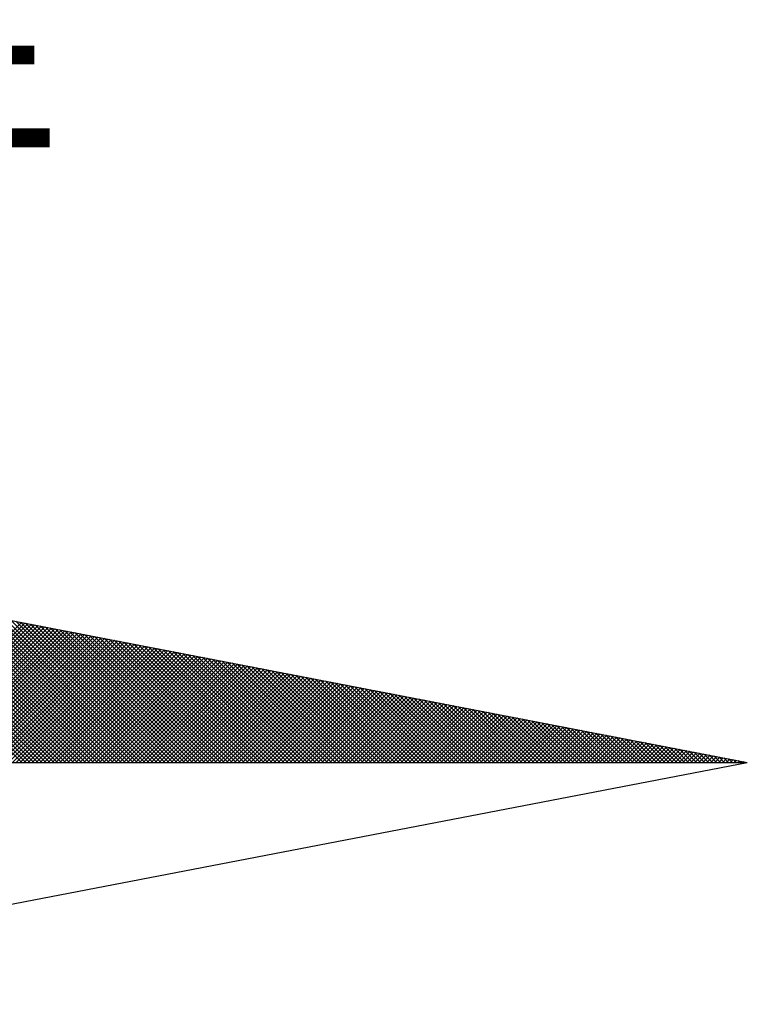
# Model space of a CAD drawing. Units: millimetres. Extents: x -23 to 60, y -57 to 61.
# Drawn here: x 42 to 44, y 35 to 38 of the extents above; entities that cross this region are included whole.
import ezdxf

# ---------------------------------------------------------------- set-up
doc = ezdxf.new("R2010")
doc.units = ezdxf.units.MM
doc.header["$LTSCALE"] = 5
doc.layers.add('NORTE', color=7, linetype='Continuous')
doc.styles.add('ROMANT', font='romant', dxfattribs={"height": 0.2})

# ---------------------------------------------------------------- blocks, each defined once
blk = doc.blocks.new('*X24')
at = {"color": 0}
for p, q in [((182562.777, 1662935.5052), (182562.0045, 1662936.2777)), ((182562.7947, 1662935.5052), (182562.0264, 1662936.2735)), ((182562.8123, 1662935.5052), (182562.0483, 1662936.2693)), ((182562.83, 1662935.5052), (182562.0702, 1662936.265)), ((182562.8477, 1662935.5052), (182562.0921, 1662936.2608)), ((182562.8654, 1662935.5052), (182562.114, 1662936.2566)), ((182562.8831, 1662935.5052), (182562.1359, 1662936.2524)), ((182562.9007, 1662935.5052), (182562.1578, 1662936.2481)), ((182562.9184, 1662935.5052), (182562.1797, 1662936.2439)), ((182562.9361, 1662935.5052), (182562.2016, 1662936.2397)), ((182562.9538, 1662935.5052), (182562.2235, 1662936.2354)), ((182562.9714, 1662935.5052), (182562.2454, 1662936.2312)), ((182562.9891, 1662935.5052), (182562.2673, 1662936.227)), ((182563.0068, 1662935.5052), (182562.2892, 1662936.2228)), ((182563.0245, 1662935.5052), (182562.3111, 1662936.2185)), ((182563.0422, 1662935.5052), (182562.333, 1662936.2143)), ((182563.0598, 1662935.5052), (182562.3549, 1662936.2101)), ((182563.0775, 1662935.5052), (182562.3768, 1662936.2059)), ((182563.0952, 1662935.5052), (182562.3987, 1662936.2016)), ((182563.1129, 1662935.5052), (182562.4206, 1662936.1974)), ((182563.1305, 1662935.5052), (182562.4426, 1662936.1932)), ((182563.1482, 1662935.5052), (182562.4645, 1662936.189)), ((182563.1659, 1662935.5052), (182562.4864, 1662936.1847)), ((182563.1836, 1662935.5052), (182562.5083, 1662936.1805)), ((182563.2013, 1662935.5052), (182562.5302, 1662936.1763)), ((182563.2189, 1662935.5052), (182562.5521, 1662936.1721)), ((182563.2366, 1662935.5052), (182562.574, 1662936.1678)), ((182563.2543, 1662935.5052), (182562.5959, 1662936.1636)), ((182563.272, 1662935.5052), (182562.6178, 1662936.1594)), ((182563.2896, 1662935.5052), (182562.6397, 1662936.1551)), ((182563.3073, 1662935.5052), (182562.6616, 1662936.1509)), ((182563.325, 1662935.5052), (182562.6835, 1662936.1467)), ((182562.1509, 1662935.5052), (182562.7748, 1662936.1291)), ((182562.1686, 1662935.5052), (182562.7896, 1662936.1262)), ((182562.1863, 1662935.5052), (182562.8044, 1662936.1234)), ((182562.2039, 1662935.5052), (182562.8193, 1662936.1205)), ((182562.2216, 1662935.5052), (182562.8341, 1662936.1176)), ((182562.2393, 1662935.5052), (182562.8489, 1662936.1148)), ((182562.257, 1662935.5052), (182562.8637, 1662936.1119)), ((182562.2747, 1662935.5052), (182562.8785, 1662936.1091)), ((182562.2923, 1662935.5052), (182562.8933, 1662936.1062)), ((182562.31, 1662935.5052), (182562.9082, 1662936.1033)), ((182563.3427, 1662935.5052), (182562.7054, 1662936.1425)), ((182563.3604, 1662935.5052), (182562.7273, 1662936.1382)), ((182563.378, 1662935.5052), (182562.7492, 1662936.134)), ((182563.3957, 1662935.5052), (182562.7711, 1662936.1298)), ((182563.4134, 1662935.5052), (182562.793, 1662936.1256)), ((182563.4311, 1662935.5052), (182562.8149, 1662936.1213)), ((182563.4487, 1662935.5052), (182562.8368, 1662936.1171)), ((182563.4664, 1662935.5052), (182562.8587, 1662936.1129)), ((182563.4841, 1662935.5052), (182562.8806, 1662936.1087)), ((182563.5018, 1662935.5052), (182562.9025, 1662936.1044)), ((182562.3277, 1662935.5052), (182562.923, 1662936.1005)), ((182562.3454, 1662935.5052), (182562.9378, 1662936.0976)), ((182562.363, 1662935.5052), (182562.9526, 1662936.0948)), ((182562.3807, 1662935.5052), (182562.9674, 1662936.0919)), ((182562.3984, 1662935.5052), (182562.9823, 1662936.0891)), ((182562.4161, 1662935.5052), (182562.9971, 1662936.0862)), ((182562.4338, 1662935.5052), (182563.0119, 1662936.0833)), ((182562.4514, 1662935.5052), (182563.0267, 1662936.0805)), ((182562.4691, 1662935.5052), (182563.0415, 1662936.0776)), ((182562.4868, 1662935.5052), (182563.0564, 1662936.0748)), ((182562.5045, 1662935.5052), (182563.0712, 1662936.0719)), ((182562.5221, 1662935.5052), (182563.086, 1662936.069)), ((182562.5398, 1662935.5052), (182563.1008, 1662936.0662)), ((182562.5575, 1662935.5052), (182563.1156, 1662936.0633)), ((182562.5752, 1662935.5052), (182563.1304, 1662936.0605)), ((182562.5929, 1662935.5052), (182563.1453, 1662936.0576)), ((182563.5195, 1662935.5052), (182562.9244, 1662936.1002)), ((182563.5371, 1662935.5052), (182562.9463, 1662936.096)), ((182563.5548, 1662935.5052), (182562.9682, 1662936.0918)), ((182563.5725, 1662935.5052), (182562.9901, 1662936.0875)), ((182563.5902, 1662935.5052), (182563.0121, 1662936.0833)), ((182563.6078, 1662935.5052), (182563.034, 1662936.0791)), ((182563.6255, 1662935.5052), (182563.0559, 1662936.0749)), ((182563.6432, 1662935.5052), (182563.0778, 1662936.0706)), ((182563.6609, 1662935.5052), (182563.0997, 1662936.0664)), ((182563.6786, 1662935.5052), (182563.1216, 1662936.0622)), ((182563.6962, 1662935.5052), (182563.1435, 1662936.0579)), ((182562.6105, 1662935.5052), (182563.1601, 1662936.0547)), ((182562.6282, 1662935.5052), (182563.1749, 1662936.0519)), ((182562.6459, 1662935.5052), (182563.1897, 1662936.049)), ((182562.6636, 1662935.5052), (182563.2045, 1662936.0462)), ((182562.6812, 1662935.5052), (182563.2194, 1662936.0433)), ((182562.6989, 1662935.5052), (182563.2342, 1662936.0404)), ((182562.7166, 1662935.5052), (182563.249, 1662936.0376)), ((182562.7343, 1662935.5052), (182563.2638, 1662936.0347)), ((182562.752, 1662935.5052), (182563.2786, 1662936.0319)), ((182562.7696, 1662935.5052), (182563.2934, 1662936.029)), ((182562.7873, 1662935.5052), (182563.3083, 1662936.0262)), ((182562.805, 1662935.5052), (182563.3231, 1662936.0233)), ((182562.8227, 1662935.5052), (182563.3379, 1662936.0204)), ((182562.8403, 1662935.5052), (182563.3527, 1662936.0176)), ((182562.858, 1662935.5052), (182563.3675, 1662936.0147)), ((182563.7139, 1662935.5052), (182563.1654, 1662936.0537)), ((182563.7316, 1662935.5052), (182563.1873, 1662936.0495)), ((182563.7493, 1662935.5052), (182563.2092, 1662936.0453)), ((182563.7669, 1662935.5052), (182563.2311, 1662936.041)), ((182563.7846, 1662935.5052), (182563.253, 1662936.0368)), ((182563.8023, 1662935.5052), (182563.2749, 1662936.0326)), ((182563.82, 1662935.5052), (182563.2968, 1662936.0284)), ((182563.8377, 1662935.5052), (182563.3187, 1662936.0241)), ((182563.8553, 1662935.5052), (182563.3406, 1662936.0199)), ((182563.873, 1662935.5052), (182563.3625, 1662936.0157)), ((182562.8757, 1662935.5052), (182563.3824, 1662936.0119)), ((182562.8934, 1662935.5052), (182563.3972, 1662936.009)), ((182562.9111, 1662935.5052), (182563.412, 1662936.0061)), ((182562.9287, 1662935.5052), (182563.4268, 1662936.0033)), ((182562.9464, 1662935.5052), (182563.4416, 1662936.0004)), ((182562.9641, 1662935.5052), (182563.4565, 1662935.9976)), ((182562.9818, 1662935.5052), (182563.4713, 1662935.9947)), ((182562.9994, 1662935.5052), (182563.4861, 1662935.9918)), ((182563.0171, 1662935.5052), (182563.5009, 1662935.989)), ((182563.0348, 1662935.5052), (182563.5157, 1662935.9861)), ((182563.0525, 1662935.5052), (182563.5305, 1662935.9833)), ((182563.0702, 1662935.5052), (182563.5454, 1662935.9804)), ((182563.0878, 1662935.5052), (182563.5602, 1662935.9775)), ((182563.1055, 1662935.5052), (182563.575, 1662935.9747)), ((182563.1232, 1662935.5052), (182563.5898, 1662935.9718)), ((182563.8907, 1662935.5052), (182563.3844, 1662936.0115)), ((182563.9084, 1662935.5052), (182563.4063, 1662936.0072)), ((182563.926, 1662935.5052), (182563.4282, 1662936.003)), ((182563.9437, 1662935.5052), (182563.4501, 1662935.9988)), ((182563.9614, 1662935.5052), (182563.472, 1662935.9946)), ((182563.9791, 1662935.5052), (182563.4939, 1662935.9903)), ((182563.9967, 1662935.5052), (182563.5158, 1662935.9861)), ((182564.0144, 1662935.5052), (182563.5377, 1662935.9819)), ((182564.0321, 1662935.5052), (182563.5597, 1662935.9776)), ((182564.0498, 1662935.5052), (182563.5816, 1662935.9734)), ((182563.1409, 1662935.5052), (182563.6046, 1662935.969)), ((182563.1585, 1662935.5052), (182563.6195, 1662935.9661)), ((182563.1762, 1662935.5052), (182563.6343, 1662935.9632)), ((182563.1939, 1662935.5052), (182563.6491, 1662935.9604)), ((182563.2116, 1662935.5052), (182563.6639, 1662935.9575)), ((182563.2293, 1662935.5052), (182563.6787, 1662935.9547)), ((182563.2469, 1662935.5052), (182563.6935, 1662935.9518)), ((182563.2646, 1662935.5052), (182563.7084, 1662935.949)), ((182563.2823, 1662935.5052), (182563.7232, 1662935.9461)), ((182563.3, 1662935.5052), (182563.738, 1662935.9432)), ((182563.3176, 1662935.5052), (182563.7528, 1662935.9404)), ((182563.3353, 1662935.5052), (182563.7676, 1662935.9375)), ((182563.353, 1662935.5052), (182563.7825, 1662935.9347)), ((182563.3707, 1662935.5052), (182563.7973, 1662935.9318)), ((182563.3883, 1662935.5052), (182563.8121, 1662935.9289)), ((182563.406, 1662935.5052), (182563.8269, 1662935.9261)), ((182564.0675, 1662935.5052), (182563.6035, 1662935.9692)), ((182564.0851, 1662935.5052), (182563.6254, 1662935.965)), ((182564.1028, 1662935.5052), (182563.6473, 1662935.9607)), ((182564.1205, 1662935.5052), (182563.6692, 1662935.9565)), ((182564.1382, 1662935.5052), (182563.6911, 1662935.9523)), ((182564.1558, 1662935.5052), (182563.713, 1662935.9481)), ((182564.1735, 1662935.5052), (182563.7349, 1662935.9438)), ((182564.1912, 1662935.5052), (182563.7568, 1662935.9396)), ((182564.2089, 1662935.5052), (182563.7787, 1662935.9354)), ((182564.2266, 1662935.5052), (182563.8006, 1662935.9312)), ((182564.2442, 1662935.5052), (182563.8225, 1662935.9269)), ((182563.4237, 1662935.5052), (182563.8417, 1662935.9232)), ((182563.4414, 1662935.5052), (182563.8566, 1662935.9204)), ((182563.4591, 1662935.5052), (182563.8714, 1662935.9175)), ((182563.4767, 1662935.5052), (182563.8862, 1662935.9146)), ((182563.4944, 1662935.5052), (182563.901, 1662935.9118)), ((182563.5121, 1662935.5052), (182563.9158, 1662935.9089)), ((182563.5298, 1662935.5052), (182563.9306, 1662935.9061)), ((182563.5474, 1662935.5052), (182563.9455, 1662935.9032)), ((182563.5651, 1662935.5052), (182563.9603, 1662935.9003)), ((182563.5828, 1662935.5052), (182563.9751, 1662935.8975)), ((182563.6005, 1662935.5052), (182563.9899, 1662935.8946)), ((182563.6182, 1662935.5052), (182564.0047, 1662935.8918)), ((182563.6358, 1662935.5052), (182564.0196, 1662935.8889)), ((182563.6535, 1662935.5052), (182564.0344, 1662935.8861)), ((182563.6712, 1662935.5052), (182564.0492, 1662935.8832)), ((182564.2619, 1662935.5052), (182563.8444, 1662935.9227)), ((182564.2796, 1662935.5052), (182563.8663, 1662935.9185)), ((182564.2973, 1662935.5052), (182563.8882, 1662935.9143)), ((182564.3149, 1662935.5052), (182563.9101, 1662935.91)), ((182564.3326, 1662935.5052), (182563.932, 1662935.9058)), ((182564.3503, 1662935.5052), (182563.9539, 1662935.9016)), ((182564.368, 1662935.5052), (182563.9758, 1662935.8973)), ((182564.3857, 1662935.5052), (182563.9977, 1662935.8931)), ((182564.4033, 1662935.5052), (182564.0196, 1662935.8889)), ((182564.421, 1662935.5052), (182564.0415, 1662935.8847)), ((182563.6889, 1662935.5052), (182564.064, 1662935.8803)), ((182563.7065, 1662935.5052), (182564.0788, 1662935.8775)), ((182563.7242, 1662935.5052), (182564.0936, 1662935.8746)), ((182563.7419, 1662935.5052), (182564.1085, 1662935.8718)), ((182563.7596, 1662935.5052), (182564.1233, 1662935.8689)), ((182563.7773, 1662935.5052), (182564.1381, 1662935.866)), ((182563.7949, 1662935.5052), (182564.1529, 1662935.8632)), ((182563.8126, 1662935.5052), (182564.1677, 1662935.8603)), ((182563.8303, 1662935.5052), (182564.1826, 1662935.8575)), ((182563.848, 1662935.5052), (182564.1974, 1662935.8546)), ((182563.8656, 1662935.5052), (182564.2122, 1662935.8517)), ((182563.8833, 1662935.5052), (182564.227, 1662935.8489)), ((182563.901, 1662935.5052), (182564.2418, 1662935.846)), ((182563.9187, 1662935.5052), (182564.2567, 1662935.8432)), ((182563.9364, 1662935.5052), (182564.2715, 1662935.8403)), ((182564.4387, 1662935.5052), (182564.0634, 1662935.8804)), ((182564.4564, 1662935.5052), (182564.0853, 1662935.8762)), ((182564.474, 1662935.5052), (182564.1072, 1662935.872)), ((182564.4917, 1662935.5052), (182564.1292, 1662935.8678)), ((182564.5094, 1662935.5052), (182564.1511, 1662935.8635)), ((182564.5271, 1662935.5052), (182564.173, 1662935.8593)), ((182564.5448, 1662935.5052), (182564.1949, 1662935.8551)), ((182564.5624, 1662935.5052), (182564.2168, 1662935.8509)), ((182564.5801, 1662935.5052), (182564.2387, 1662935.8466)), ((182564.5978, 1662935.5052), (182564.2606, 1662935.8424)), ((182564.6155, 1662935.5052), (182564.2825, 1662935.8382)), ((182563.954, 1662935.5052), (182564.2863, 1662935.8374)), ((182563.9717, 1662935.5052), (182564.3011, 1662935.8346)), ((182563.9894, 1662935.5052), (182564.3159, 1662935.8317)), ((182564.0071, 1662935.5052), (182564.3307, 1662935.8289)), ((182564.0247, 1662935.5052), (182564.3456, 1662935.826)), ((182564.0424, 1662935.5052), (182564.3604, 1662935.8232)), ((182564.0601, 1662935.5052), (182564.3752, 1662935.8203)), ((182564.0778, 1662935.5052), (182564.39, 1662935.8174)), ((182564.0955, 1662935.5052), (182564.4048, 1662935.8146)), ((182564.1131, 1662935.5052), (182564.4197, 1662935.8117)), ((182564.1308, 1662935.5052), (182564.4345, 1662935.8089)), ((182564.1485, 1662935.5052), (182564.4493, 1662935.806)), ((182564.1662, 1662935.5052), (182564.4641, 1662935.8031)), ((182564.1838, 1662935.5052), (182564.4789, 1662935.8003)), ((182564.2015, 1662935.5052), (182564.4937, 1662935.7974)), ((182564.2192, 1662935.5052), (182564.5086, 1662935.7946)), ((182564.6331, 1662935.5052), (182564.3044, 1662935.834)), ((182564.6508, 1662935.5052), (182564.3263, 1662935.8297)), ((182564.6685, 1662935.5052), (182564.3482, 1662935.8255)), ((182564.6862, 1662935.5052), (182564.3701, 1662935.8213)), ((182564.7039, 1662935.5052), (182564.392, 1662935.8171)), ((182564.7215, 1662935.5052), (182564.4139, 1662935.8128)), ((182564.7392, 1662935.5052), (182564.4358, 1662935.8086)), ((182564.7569, 1662935.5052), (182564.4577, 1662935.8044)), ((182564.7746, 1662935.5052), (182564.4796, 1662935.8001)), ((182564.7922, 1662935.5052), (182564.5015, 1662935.7959)), ((182564.2369, 1662935.5052), (182564.5234, 1662935.7917)), ((182564.2546, 1662935.5052), (182564.5382, 1662935.7888)), ((182564.2722, 1662935.5052), (182564.553, 1662935.786)), ((182564.2899, 1662935.5052), (182564.5678, 1662935.7831)), ((182564.3076, 1662935.5052), (182564.5827, 1662935.7803)), ((182564.3253, 1662935.5052), (182564.5975, 1662935.7774)), ((182564.3429, 1662935.5052), (182564.6123, 1662935.7745)), ((182564.3606, 1662935.5052), (182564.6271, 1662935.7717)), ((182564.3783, 1662935.5052), (182564.6419, 1662935.7688)), ((182564.396, 1662935.5052), (182564.6568, 1662935.766)), ((182564.4137, 1662935.5052), (182564.6716, 1662935.7631)), ((182564.4313, 1662935.5052), (182564.6864, 1662935.7602)), ((182564.449, 1662935.5052), (182564.7012, 1662935.7574)), ((182564.4667, 1662935.5052), (182564.716, 1662935.7545)), ((182564.4844, 1662935.5052), (182564.7308, 1662935.7517)), ((182564.8099, 1662935.5052), (182564.5234, 1662935.7917)), ((182564.8276, 1662935.5052), (182564.5453, 1662935.7875)), ((182564.8453, 1662935.5052), (182564.5672, 1662935.7832)), ((182564.863, 1662935.5052), (182564.5891, 1662935.779)), ((182564.8806, 1662935.5052), (182564.611, 1662935.7748)), ((182564.8983, 1662935.5052), (182564.6329, 1662935.7706)), ((182564.916, 1662935.5052), (182564.6548, 1662935.7663)), ((182564.9337, 1662935.5052), (182564.6767, 1662935.7621)), ((182564.9513, 1662935.5052), (182564.6987, 1662935.7579)), ((182564.969, 1662935.5052), (182564.7206, 1662935.7537)), ((182564.502, 1662935.5052), (182564.7457, 1662935.7488)), ((182564.5197, 1662935.5052), (182564.7605, 1662935.746)), ((182564.5374, 1662935.5052), (182564.7753, 1662935.7431)), ((182564.5551, 1662935.5052), (182564.7901, 1662935.7402)), ((182564.5728, 1662935.5052), (182564.8049, 1662935.7374)), ((182564.5904, 1662935.5052), (182564.8198, 1662935.7345)), ((182564.6081, 1662935.5052), (182564.8346, 1662935.7317)), ((182564.6258, 1662935.5052), (182564.8494, 1662935.7288)), ((182564.6435, 1662935.5052), (182564.8642, 1662935.7259)), ((182564.6611, 1662935.5052), (182564.879, 1662935.7231)), ((182564.6788, 1662935.5052), (182564.8938, 1662935.7202)), ((182564.6965, 1662935.5052), (182564.9087, 1662935.7174)), ((182564.7142, 1662935.5052), (182564.9235, 1662935.7145)), ((182564.7319, 1662935.5052), (182564.9383, 1662935.7116)), ((182564.9867, 1662935.5052), (182564.7425, 1662935.7494)), ((182564.7495, 1662935.5052), (182564.9531, 1662935.7088)), ((182565.0044, 1662935.5052), (182564.7644, 1662935.7452)), ((182565.0221, 1662935.5052), (182564.7863, 1662935.741)), ((182565.0397, 1662935.5052), (182564.8082, 1662935.7368)), ((182565.0574, 1662935.5052), (182564.8301, 1662935.7325)), ((182565.0751, 1662935.5052), (182564.852, 1662935.7283)), ((182565.0928, 1662935.5052), (182564.8739, 1662935.7241)), ((182565.1104, 1662935.5052), (182564.8958, 1662935.7198)), ((182565.1281, 1662935.5052), (182564.9177, 1662935.7156)), ((182565.1458, 1662935.5052), (182564.9396, 1662935.7114)), ((182565.1635, 1662935.5052), (182564.9615, 1662935.7072)), ((182564.7672, 1662935.5052), (182564.9679, 1662935.7059)), ((182564.7849, 1662935.5052), (182564.9828, 1662935.7031)), ((182564.8026, 1662935.5052), (182564.9976, 1662935.7002)), ((182564.8202, 1662935.5052), (182565.0124, 1662935.6973)), ((182564.8379, 1662935.5052), (182565.0272, 1662935.6945)), ((182564.8556, 1662935.5052), (182565.042, 1662935.6916)), ((182564.8733, 1662935.5052), (182565.0569, 1662935.6888)), ((182564.891, 1662935.5052), (182565.0717, 1662935.6859)), ((182564.9086, 1662935.5052), (182565.0865, 1662935.6831)), ((182564.9263, 1662935.5052), (182565.1013, 1662935.6802)), ((182564.944, 1662935.5052), (182565.1161, 1662935.6773)), ((182564.9617, 1662935.5052), (182565.1309, 1662935.6745)), ((182564.9793, 1662935.5052), (182565.1458, 1662935.6716)), ((182565.1812, 1662935.5052), (182564.9834, 1662935.7029)), ((182564.997, 1662935.5052), (182565.1606, 1662935.6688)), ((182565.1988, 1662935.5052), (182565.0053, 1662935.6987)), ((182565.0147, 1662935.5052), (182565.1754, 1662935.6659)), ((182565.2165, 1662935.5052), (182565.0272, 1662935.6945)), ((182565.0324, 1662935.5052), (182565.1902, 1662935.663)), ((182565.2342, 1662935.5052), (182565.0491, 1662935.6903)), ((182565.2519, 1662935.5052), (182565.071, 1662935.686)), ((182565.2695, 1662935.5052), (182565.0929, 1662935.6818)), ((182565.2872, 1662935.5052), (182565.1148, 1662935.6776)), ((182565.3049, 1662935.5052), (182565.1367, 1662935.6734)), ((182565.3226, 1662935.5052), (182565.1586, 1662935.6691)), ((182565.3403, 1662935.5052), (182565.1805, 1662935.6649)), ((182565.0501, 1662935.5052), (182565.205, 1662935.6602)), ((182565.0677, 1662935.5052), (182565.2199, 1662935.6573)), ((182565.0854, 1662935.5052), (182565.2347, 1662935.6545)), ((182565.1031, 1662935.5052), (182565.2495, 1662935.6516)), ((182565.1208, 1662935.5052), (182565.2643, 1662935.6487)), ((182565.1384, 1662935.5052), (182565.2791, 1662935.6459)), ((182565.1561, 1662935.5052), (182565.2939, 1662935.643)), ((182565.1738, 1662935.5052), (182565.3088, 1662935.6402)), ((182565.1915, 1662935.5052), (182565.3236, 1662935.6373)), ((182565.3579, 1662935.5052), (182565.2024, 1662935.6607)), ((182565.2091, 1662935.5052), (182565.3384, 1662935.6344)), ((182565.3756, 1662935.5052), (182565.2243, 1662935.6565)), ((182565.2268, 1662935.5052), (182565.3532, 1662935.6316)), ((182565.2445, 1662935.5052), (182565.368, 1662935.6287)), ((182565.3933, 1662935.5052), (182565.2463, 1662935.6522)), ((182565.2622, 1662935.5052), (182565.3829, 1662935.6259)), ((182565.411, 1662935.5052), (182565.2682, 1662935.648)), ((182565.2799, 1662935.5052), (182565.3977, 1662935.623)), ((182565.4286, 1662935.5052), (182565.2901, 1662935.6438)), ((182565.2975, 1662935.5052), (182565.4125, 1662935.6202)), ((182565.4463, 1662935.5052), (182565.312, 1662935.6395)), ((182565.464, 1662935.5052), (182565.3339, 1662935.6353)), ((182565.4817, 1662935.5052), (182565.3558, 1662935.6311)), ((182565.4994, 1662935.5052), (182565.3777, 1662935.6269)), ((182565.517, 1662935.5052), (182565.3996, 1662935.6226)), ((182565.3152, 1662935.5052), (182565.4273, 1662935.6173)), ((182565.3329, 1662935.5052), (182565.4421, 1662935.6144)), ((182565.3506, 1662935.5052), (182565.457, 1662935.6116)), ((182565.3682, 1662935.5052), (182565.4718, 1662935.6087)), ((182565.3859, 1662935.5052), (182565.4866, 1662935.6059)), ((182565.4036, 1662935.5052), (182565.5014, 1662935.603)), ((182565.4213, 1662935.5052), (182565.5162, 1662935.6001)), ((182565.5347, 1662935.5052), (182565.4215, 1662935.6184)), ((182565.439, 1662935.5052), (182565.531, 1662935.5973)), ((182565.5524, 1662935.5052), (182565.4434, 1662935.6142)), ((182565.4566, 1662935.5052), (182565.5459, 1662935.5944)), ((182565.5701, 1662935.5052), (182565.4653, 1662935.61)), ((182565.4743, 1662935.5052), (182565.5607, 1662935.5916)), ((182565.5877, 1662935.5052), (182565.4872, 1662935.6057)), ((182565.492, 1662935.5052), (182565.5755, 1662935.5887)), ((182565.6054, 1662935.5052), (182565.5091, 1662935.6015)), ((182565.5097, 1662935.5052), (182565.5903, 1662935.5858)), ((182565.5273, 1662935.5052), (182565.6051, 1662935.583)), ((182565.6231, 1662935.5052), (182565.531, 1662935.5973)), ((182565.545, 1662935.5052), (182565.62, 1662935.5801)), ((182565.6408, 1662935.5052), (182565.5529, 1662935.5931)), ((182565.5627, 1662935.5052), (182565.6348, 1662935.5773)), ((182565.6585, 1662935.5052), (182565.5748, 1662935.5888)), ((182565.6761, 1662935.5052), (182565.5967, 1662935.5846)), ((182565.6938, 1662935.5052), (182565.6186, 1662935.5804)), ((182565.7115, 1662935.5052), (182565.6405, 1662935.5762)), ((182565.5804, 1662935.5052), (182565.6496, 1662935.5744)), ((182565.5981, 1662935.5052), (182565.6644, 1662935.5715)), ((182565.6157, 1662935.5052), (182565.6792, 1662935.5687)), ((182565.6334, 1662935.5052), (182565.694, 1662935.5658)), ((182565.6511, 1662935.5052), (182565.7089, 1662935.563)), ((182565.7292, 1662935.5052), (182565.6624, 1662935.5719)), ((182565.6688, 1662935.5052), (182565.7237, 1662935.5601)), ((182565.7468, 1662935.5052), (182565.6843, 1662935.5677)), ((182565.6864, 1662935.5052), (182565.7385, 1662935.5573)), ((182565.7041, 1662935.5052), (182565.7533, 1662935.5544)), ((182565.7645, 1662935.5052), (182565.7062, 1662935.5635)), ((182565.7218, 1662935.5052), (182565.7681, 1662935.5515)), ((182565.7822, 1662935.5052), (182565.7281, 1662935.5593)), ((182565.7395, 1662935.5052), (182565.783, 1662935.5487)), ((182565.7999, 1662935.5052), (182565.75, 1662935.555)), ((182565.7572, 1662935.5052), (182565.7978, 1662935.5458)), ((182565.8175, 1662935.5052), (182565.7719, 1662935.5508)), ((182565.7748, 1662935.5052), (182565.8126, 1662935.543)), ((182565.7925, 1662935.5052), (182565.8274, 1662935.5401)), ((182565.8352, 1662935.5052), (182565.7938, 1662935.5466)), ((182565.8102, 1662935.5052), (182565.8422, 1662935.5372)), ((182565.8529, 1662935.5052), (182565.8158, 1662935.5423)), ((182565.8279, 1662935.5052), (182565.8571, 1662935.5344)), ((182565.8706, 1662935.5052), (182565.8377, 1662935.5381)), ((182565.8455, 1662935.5052), (182565.8719, 1662935.5315)), ((182565.8883, 1662935.5052), (182565.8596, 1662935.5339)), ((182565.8632, 1662935.5052), (182565.8867, 1662935.5287)), ((182565.8809, 1662935.5052), (182565.9015, 1662935.5258)), ((182565.9059, 1662935.5052), (182565.8815, 1662935.5297)), ((182565.8986, 1662935.5052), (182565.9163, 1662935.5229)), ((182565.9236, 1662935.5052), (182565.9034, 1662935.5254)), ((182565.9163, 1662935.5052), (182565.9311, 1662935.5201)), ((182565.9413, 1662935.5052), (182565.9253, 1662935.5212)), ((182565.9339, 1662935.5052), (182565.946, 1662935.5172)), ((182565.959, 1662935.5052), (182565.9472, 1662935.517)), ((182565.9516, 1662935.5052), (182565.9608, 1662935.5144)), ((182565.9766, 1662935.5052), (182565.9691, 1662935.5128)), ((182565.9693, 1662935.5052), (182565.9756, 1662935.5115)), ((182565.987, 1662935.5052), (182565.9904, 1662935.5086)), ((182565.9943, 1662935.5052), (182565.991, 1662935.5085)), ((182566.0046, 1662935.5052), (182566.0052, 1662935.5058))]:
    blk.add_line(p, q, dxfattribs=at)
blk = doc.blocks.new('NORTEGEO')
at = {"layer": 'NORTE', "color": 7}
for p in [(1.0785, 1.0785), (-6.6682, 0), (1.0785, -1.0785)]:
    blk.add_line(p, (6.6682, 0), dxfattribs=at)
at = {"layer": 'NORTE'}
blk.add_blockref('*X24', (-182559.3401, -1662935.5052), dxfattribs=at)
at = {"layer": 'NORTE', "color": 7, "style": 'ROMANT'}
blk.add_text('NE', height=0.78147, dxfattribs=at).set_placement((2.2196, 2.7415))

msp = doc.modelspace()

# ---------------------------------------------------------------- block references
at = {"layer": 'NORTE', "ltscale": 0.75, "xscale": 0.7160151891410322, "yscale": 0.7160151891410322, "zscale": 0.716015189181803}
msp.add_blockref('NORTEGEO', (39.5819, 36.0358), dxfattribs=at)

doc.saveas('drawing.dxf')
